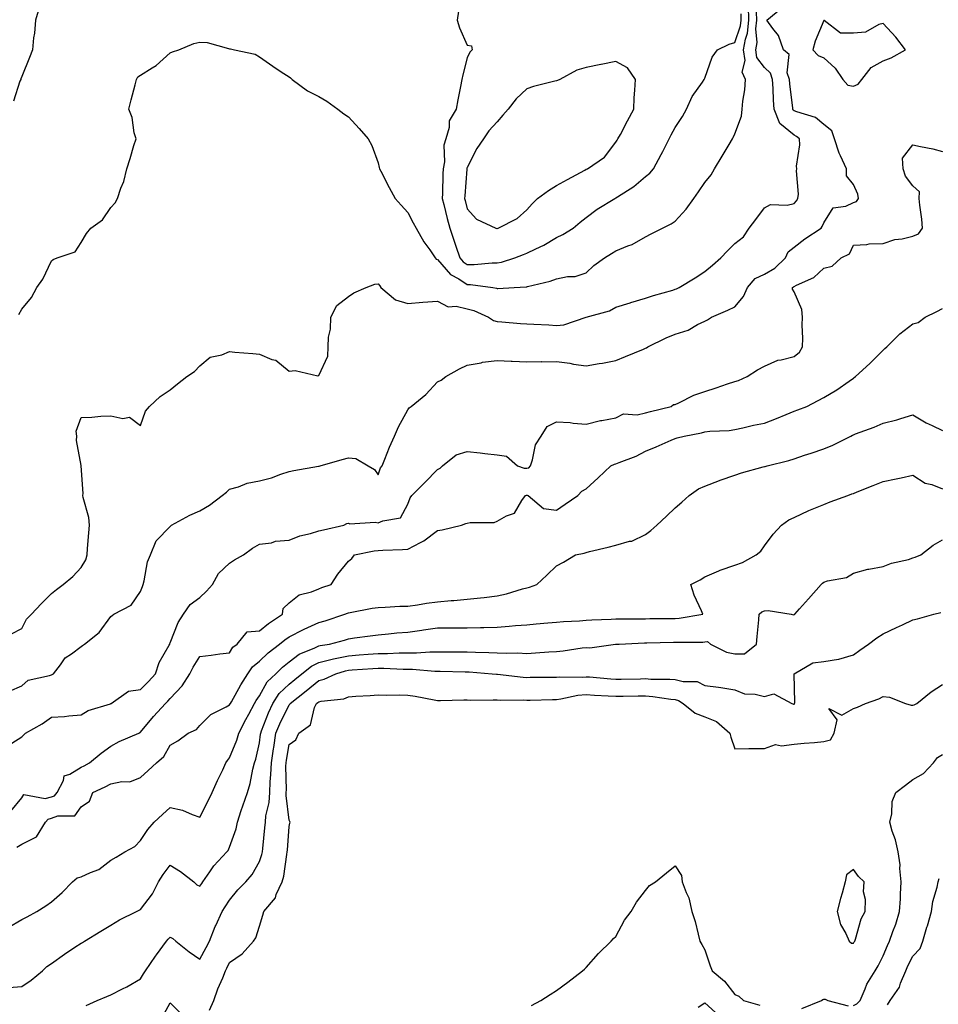
# Model space of a CAD drawing. Units: inches. Extents: x 920963 to 923603, y 7300538 to 7303178.
# Drawn here: x 921317 to 921627, y 7301851 to 7302182 of the extents above; entities that cross this region are included whole.
import ezdxf

# ---------------------------------------------------------------- set-up
doc = ezdxf.new("R2010")
doc.units = ezdxf.units.IN
doc.header["$MEASUREMENT"] = 0
doc.layers.add('Contour_92097300', color=7, linetype='Continuous', true_color=0x41b331)

msp = doc.modelspace()

# ---------------------------------------------------------------- linework, layer by layer
at = {"layer": 'Contour_92097300'}
for points in [[(921313.93, 7301956.04, 3265), (921318.05, 7301957.87, 3265), (921320.21, 7301959.75, 3265), (921327.43, 7301961.3, 3265), (921328.05, 7301961.56, 3265), (921328.32, 7301961.66, 3265), (921328.71, 7301961.92, 3265), (921331.07, 7301964.94, 3265), (921332.72, 7301967.25, 3265), (921334.8, 7301968.67, 3265), (921338.05, 7301971.12, 3265), (921338.5, 7301971.47, 3265), (921339.15, 7301971.92, 3265), (921344.14, 7301975.84, 3265), (921348.05, 7301981.23, 3265), (921348.46, 7301981.52, 3265), (921349.04, 7301981.92, 3265), (921354.92, 7301985.05, 3265), (921358.05, 7301989.65, 3265), (921358.69, 7301991.28, 3265), (921358.93, 7301991.92, 3265), (921359.3, 7301993.17, 3265), (921360.45, 7301999.53, 3265), (921361.46, 7302001.92, 3265), (921363.32, 7302006.65, 3265), (921368.05, 7302011.47, 3265), (921368.27, 7302011.7, 3265), (921368.53, 7302011.92, 3265), (921374.63, 7302015.34, 3265), (921378.05, 7302016.71, 3265), (921381.27, 7302018.7, 3265), (921385.5, 7302021.92, 3265), (921386.94, 7302023.02, 3265), (921388.05, 7302024.08, 3265), (921391, 7302024.88, 3265), (921393.92, 7302026.05, 3265), (921398.05, 7302026.82, 3265), (921402.09, 7302027.89, 3265), (921405.25, 7302029.13, 3265), (921408.05, 7302030.03, 3265), (921409.68, 7302030.3, 3265), (921417.91, 7302031.77, 3265), (921418.05, 7302031.8, 3265), (921418.15, 7302031.82, 3265), (921418.52, 7302031.92, 3265), (921425.94, 7302034.03, 3265), (921428.05, 7302034.63, 3265), (921430.49, 7302034.36, 3265), (921434.64, 7302031.92, 3265), (921436.84, 7302030.71, 3265), (921438.05, 7302028.92, 3265), (921438.8, 7302031.17, 3265), (921439.37, 7302031.92, 3265), (921440.28, 7302034.15, 3265), (921441.83, 7302038.13, 3265), (921443.49, 7302041.92, 3265), (921444.93, 7302045.05, 3265), (921448.05, 7302050.72, 3265), (921448.53, 7302051.44, 3265), (921449.16, 7302051.92, 3265), (921454.09, 7302055.88, 3265), (921458.05, 7302060.15, 3265), (921459.2, 7302060.77, 3265), (921460.77, 7302061.92, 3265), (921465.42, 7302064.55, 3265), (921468.05, 7302065.8, 3265), (921472.73, 7302066.6, 3265), (921473.21, 7302066.76, 3265), (921478.05, 7302067.32, 3265), (921482.86, 7302067.12, 3265), (921483.2, 7302067.08, 3265), (921488.05, 7302066.89, 3265), (921493, 7302066.97, 3265), (921493.08, 7302066.96, 3265), (921498.05, 7302067.01, 3265), (921502.54, 7302066.41, 3265), (921503.81, 7302066.16, 3265), (921508.05, 7302065.53, 3265), (921512.42, 7302066.3, 3265), (921513.54, 7302066.42, 3265), (921518.05, 7302067.33, 3265), (921521.25, 7302068.72, 3265), (921527.35, 7302071.22, 3265), (921528.05, 7302071.51, 3265), (921528.39, 7302071.59, 3265), (921528.84, 7302071.92, 3265), (921534.97, 7302075.01, 3265), (921538.05, 7302076.22, 3265), (921542.4, 7302077.57, 3265), (921545.58, 7302079.45, 3265), (921548.05, 7302080.63, 3265), (921548.92, 7302081.05, 3265), (921550.24, 7302081.92, 3265), (921555.72, 7302084.25, 3265), (921558.05, 7302085.46, 3265), (921561.02, 7302088.95, 3265), (921562.33, 7302091.92, 3265), (921564.98, 7302094.99, 3265), (921568.05, 7302096.38, 3265), (921571.53, 7302098.44, 3265), (921575.17, 7302101.92, 3265), (921576.09, 7302103.88, 3265), (921578.05, 7302105.54, 3265), (921581.71, 7302108.26, 3265), (921587.11, 7302111.92, 3265), (921587.54, 7302112.43, 3265), (921588.05, 7302113.73, 3265), (921591.18, 7302118.79, 3265), (921595.47, 7302119.33, 3265), (921598.05, 7302120.48, 3265), (921599.09, 7302120.88, 3265), (921599.72, 7302121.92, 3265), (921599.45, 7302123.32, 3265), (921598.05, 7302126.55, 3265), (921595.66, 7302129.54, 3265), (921595.65, 7302131.92, 3265), (921593.68, 7302136.29, 3265), (921593.25, 7302137.12, 3265), (921591.59, 7302141.92, 3265), (921590.75, 7302144.62, 3265), (921588.05, 7302146.75, 3265), (921585.24, 7302149.11, 3265), (921578.96, 7302151.01, 3265), (921578.05, 7302151.43, 3265), (921577.78, 7302151.66, 3265), (921577.67, 7302151.92, 3265), (921577.64, 7302152.33, 3265), (921576.56, 7302160.43, 3265), (921576.45, 7302161.92, 3265), (921575.75, 7302164.21, 3265), (921576.43, 7302170.3, 3265), (921574.49, 7302171.92, 3265), (921572.81, 7302176.69, 3265), (921570.9, 7302179.07, 3265), (921568.9, 7302181.92, 3265), (921573.88, 7302186.09, 3265)], [(921323.94, 7302186.02, 3267), (921322.68, 7302181.92, 3267), (921322.39, 7302177.57, 3267), (921322.06, 7302175.92, 3267), (921321.71, 7302171.92, 3267), (921320.66, 7302169.31, 3267), (921318.05, 7302162.93, 3267), (921317.8, 7302162.17, 3267), (921317.71, 7302161.92, 3267), (921317.47, 7302161.34, 3267), (921315.32, 7302154.65, 3267)], [(921317.13, 7302082.84, 3267), (921318.05, 7302084.66, 3267), (921321.37, 7302088.6, 3267), (921323.12, 7302091.92, 3267), (921325.19, 7302094.78, 3267), (921328.05, 7302100.91, 3267), (921328.62, 7302101.35, 3267), (921329.94, 7302101.92, 3267), (921336.08, 7302103.89, 3267), (921338.05, 7302107.12, 3267), (921339.92, 7302110.05, 3267), (921341.33, 7302111.92, 3267), (921345.22, 7302114.75, 3267), (921348.05, 7302118.81, 3267), (921349.55, 7302120.42, 3267), (921350.34, 7302121.92, 3267), (921351.44, 7302125.31, 3267), (921352.42, 7302127.55, 3267), (921353.44, 7302131.92, 3267), (921354.58, 7302135.4, 3267), (921355.84, 7302139.71, 3267), (921356.53, 7302141.92, 3267), (921355.96, 7302144.01, 3267), (921355.23, 7302149.1, 3267), (921354.14, 7302151.92, 3267), (921354.93, 7302155.04, 3267), (921356.28, 7302160.15, 3267), (921356.74, 7302161.92, 3267), (921357.09, 7302162.88, 3267), (921358.05, 7302163.4, 3267), (921362.01, 7302165.88, 3267), (921363.35, 7302166.62, 3267), (921368.05, 7302170.94, 3267), (921368.78, 7302171.2, 3267), (921370.92, 7302171.92, 3267), (921375.94, 7302174.04, 3267), (921378.05, 7302174.46, 3267), (921380.47, 7302174.34, 3267), (921387.64, 7302172.33, 3267), (921388.05, 7302172.29, 3267), (921388.39, 7302172.26, 3267), (921389.67, 7302171.92, 3267), (921396.65, 7302170.51, 3267), (921398.05, 7302169.52, 3267), (921402.57, 7302166.43, 3267), (921405.41, 7302164.56, 3267), (921408.05, 7302162.81, 3267), (921408.58, 7302162.45, 3267), (921409.04, 7302161.92, 3267), (921414.2, 7302158.07, 3267), (921418.05, 7302156.21, 3267), (921420.72, 7302154.59, 3267), (921424.47, 7302151.92, 3267), (921426.53, 7302150.4, 3267), (921428.05, 7302149.37, 3267), (921431.59, 7302145.46, 3267), (921434.62, 7302141.92, 3267), (921435.9, 7302139.77, 3267), (921438.05, 7302133.85, 3267), (921438.41, 7302132.28, 3267), (921438.45, 7302131.92, 3267), (921438.9, 7302131.06, 3267), (921441.71, 7302125.58, 3267), (921443.8, 7302121.92, 3267), (921445.8, 7302119.67, 3267), (921448.05, 7302117.17, 3267), (921449.85, 7302113.72, 3267), (921450.78, 7302111.92, 3267), (921453.46, 7302107.33, 3267), (921455.38, 7302104.59, 3267), (921457.19, 7302101.92, 3267), (921457.6, 7302101.47, 3267), (921458.05, 7302101.33, 3267), (921462.4, 7302096.28, 3267), (921465.16, 7302094.81, 3267), (921468.05, 7302092.97, 3267), (921469.08, 7302092.96, 3267), (921476.67, 7302091.92, 3267), (921477.84, 7302091.71, 3267), (921478.05, 7302091.64, 3267), (921478.33, 7302091.64, 3267), (921483.78, 7302091.92, 3267), (921487.88, 7302092.1, 3267), (921488.05, 7302092.13, 3267), (921488.35, 7302092.22, 3267), (921495.92, 7302094.06, 3267), (921498.05, 7302094.88, 3267), (921501.75, 7302095.62, 3267), (921504.37, 7302095.6, 3267), (921508.05, 7302096.87, 3267), (921510.65, 7302099.32, 3267), (921514.23, 7302101.92, 3267), (921516.63, 7302103.34, 3267), (921518.05, 7302104.32, 3267), (921522.11, 7302105.97, 3267), (921523.54, 7302106.43, 3267), (921528.05, 7302108.93, 3267), (921529.98, 7302110, 3267), (921533.72, 7302111.92, 3267), (921536.65, 7302113.32, 3267), (921538.05, 7302114.3, 3267), (921541.7, 7302118.27, 3267), (921544.29, 7302121.92, 3267), (921545.83, 7302124.14, 3267), (921548.05, 7302127.29, 3267), (921550.16, 7302129.8, 3267), (921551.3, 7302131.92, 3267), (921553.81, 7302136.16, 3267), (921556.17, 7302140.04, 3267), (921557.31, 7302141.92, 3267), (921557.55, 7302142.42, 3267), (921558.05, 7302143.67, 3267), (921560.37, 7302149.61, 3267), (921560.57, 7302151.92, 3267), (921560.77, 7302154.63, 3267), (921561.47, 7302158.5, 3267), (921561.66, 7302161.92, 3267), (921560.51, 7302164.38, 3267), (921561.59, 7302168.38, 3267), (921561.04, 7302171.92, 3267), (921561.66, 7302175.53, 3267), (921562.39, 7302177.58, 3267), (921562.86, 7302181.92, 3267), (921562.74, 7302186.61, 3267)], [(921314.59, 7301975.38, 3266), (921318.05, 7301977.14, 3266), (921319.65, 7301980.32, 3266), (921321.39, 7301981.92, 3266), (921324.55, 7301985.42, 3266), (921328.05, 7301988.92, 3266), (921329.74, 7301990.23, 3266), (921331.98, 7301991.92, 3266), (921335.3, 7301994.67, 3266), (921338.05, 7301997.65, 3266), (921339.66, 7302000.31, 3266), (921340.05, 7302001.92, 3266), (921340.23, 7302004.1, 3266), (921340.66, 7302009.3, 3266), (921340.88, 7302011.92, 3266), (921340.65, 7302014.52, 3266), (921338.73, 7302021.24, 3266), (921338.65, 7302021.92, 3266), (921338.74, 7302022.6, 3266), (921338.08, 7302031.89, 3266), (921338.1, 7302031.97, 3266), (921338.05, 7302032.06, 3266), (921336.54, 7302040.41, 3266), (921336.56, 7302041.92, 3266), (921336.4, 7302043.56, 3266), (921338.05, 7302048.19, 3266), (921341.64, 7302048.33, 3266), (921344.73, 7302048.6, 3266), (921348.05, 7302048.77, 3266), (921352.14, 7302047.83, 3266), (921354.38, 7302048.25, 3266), (921358.05, 7302045.52, 3266), (921359.71, 7302050.25, 3266), (921361.06, 7302051.92, 3266), (921364.68, 7302055.29, 3266), (921368.05, 7302057.46, 3266), (921370.53, 7302059.45, 3266), (921373.61, 7302061.92, 3266), (921376.27, 7302063.7, 3266), (921378.05, 7302065.58, 3266), (921381.54, 7302068.43, 3266), (921385.44, 7302069.31, 3266), (921388.05, 7302070.4, 3266), (921389.79, 7302070.18, 3266), (921395.89, 7302069.76, 3266), (921398.05, 7302069.45, 3266), (921402.27, 7302067.7, 3266), (921403.54, 7302067.41, 3266), (921408.05, 7302063.79, 3266), (921410.1, 7302063.97, 3266), (921417.75, 7302062.21, 3266), (921418.05, 7302062.27, 3266), (921421.11, 7302068.85, 3266), (921421.23, 7302071.92, 3266), (921421.35, 7302075.22, 3266), (921422.04, 7302077.94, 3266), (921422.13, 7302081.92, 3266), (921424.11, 7302085.86, 3266), (921428.05, 7302088.86, 3266), (921429.81, 7302090.16, 3266), (921434, 7302091.92, 3266), (921436.9, 7302093.07, 3266), (921438.05, 7302093.17, 3266), (921438.59, 7302092.46, 3266), (921438.96, 7302091.92, 3266), (921443.85, 7302087.72, 3266), (921448.05, 7302086.55, 3266), (921453.02, 7302086.95, 3266), (921453.08, 7302086.96, 3266), (921458.05, 7302087.38, 3266), (921461.59, 7302085.46, 3266), (921464.34, 7302085.63, 3266), (921468.05, 7302084.75, 3266), (921470.27, 7302084.14, 3266), (921475.22, 7302081.92, 3266), (921476.9, 7302080.78, 3266), (921478.05, 7302080.46, 3266), (921479.63, 7302080.35, 3266), (921485.99, 7302079.86, 3266), (921488.05, 7302079.7, 3266), (921490.45, 7302079.53, 3266), (921495.52, 7302079.38, 3266), (921498.05, 7302079.17, 3266), (921500.56, 7302079.41, 3266), (921508.05, 7302081.91, 3266), (921508.08, 7302081.92, 3266), (921515.91, 7302084.06, 3266), (921518.05, 7302085.34, 3266), (921522.89, 7302086.76, 3266), (921523.14, 7302086.83, 3266), (921528.05, 7302088.29, 3266), (921530.69, 7302089.28, 3266), (921537.18, 7302091.05, 3266), (921538.05, 7302091.33, 3266), (921538.44, 7302091.53, 3266), (921539.38, 7302091.92, 3266), (921544.75, 7302095.22, 3266), (921548.05, 7302097.36, 3266), (921550.53, 7302099.45, 3266), (921553.42, 7302101.92, 3266), (921555.68, 7302104.29, 3266), (921558.05, 7302106.71, 3266), (921561.01, 7302108.96, 3266), (921562.91, 7302111.92, 3266), (921565.19, 7302114.77, 3266), (921568.05, 7302118.76, 3266), (921570.11, 7302119.86, 3266), (921575.73, 7302119.6, 3266), (921578.05, 7302120.15, 3266), (921578.88, 7302121.08, 3266), (921579.31, 7302121.92, 3266), (921579.51, 7302123.38, 3266), (921578.81, 7302131.16, 3266), (921578.99, 7302131.92, 3266), (921578.9, 7302132.78, 3266), (921580, 7302139.98, 3266), (921579.88, 7302141.92, 3266), (921578.91, 7302142.78, 3266), (921578.05, 7302143.17, 3266), (921573.29, 7302147.16, 3266), (921571.35, 7302151.92, 3266), (921571.1, 7302154.97, 3266), (921571, 7302158.96, 3266), (921570.79, 7302161.92, 3266), (921570.15, 7302164.02, 3266), (921568.05, 7302165.96, 3266), (921565.53, 7302169.39, 3266), (921565.13, 7302171.92, 3266), (921565.56, 7302174.41, 3266), (921565.16, 7302179.04, 3266), (921565.48, 7302181.92, 3266), (921565.41, 7302184.56, 3266)], [(921465.05, 7302184.92, 3268), (921464.65, 7302181.92, 3268), (921465.45, 7302179.32, 3268), (921468.05, 7302173.44, 3268), (921469.44, 7302173.32, 3268), (921469.64, 7302171.92, 3268), (921468.88, 7302171.09, 3268), (921468.05, 7302169.26, 3268), (921466.49, 7302163.48, 3268), (921466.15, 7302161.92, 3268), (921465.73, 7302159.61, 3268), (921464.86, 7302155.11, 3268), (921464.32, 7302151.92, 3268), (921461.93, 7302148.03, 3268), (921461.91, 7302145.78, 3268), (921460.83, 7302141.92, 3268), (921460.18, 7302139.79, 3268), (921460.32, 7302134.19, 3268), (921459.91, 7302131.92, 3268), (921459.81, 7302130.16, 3268), (921459.68, 7302123.55, 3268), (921459.6, 7302121.92, 3268), (921460.13, 7302119.83, 3268), (921461.31, 7302115.17, 3268), (921462.15, 7302111.92, 3268), (921463.61, 7302107.48, 3268), (921464.19, 7302105.79, 3268), (921465.48, 7302101.92, 3268), (921466.7, 7302100.56, 3268), (921468.05, 7302099.7, 3268), (921470.31, 7302099.66, 3268), (921476.38, 7302100.25, 3268), (921478.05, 7302100.21, 3268)], [(921478.05, 7302100.21, 3268), (921479.52, 7302100.45, 3268), (921484.09, 7302101.92, 3268), (921486.92, 7302103.04, 3268), (921488.05, 7302103.44, 3268), (921491.12, 7302104.99, 3268), (921493.77, 7302106.2, 3268), (921498.05, 7302108.79, 3268), (921500.16, 7302109.8, 3268), (921503.71, 7302111.92, 3268), (921506.08, 7302113.89, 3268), (921508.05, 7302115.47, 3268), (921511.72, 7302118.26, 3268), (921517.68, 7302121.92, 3268), (921517.93, 7302122.04, 3268), (921518.05, 7302122.1, 3268), (921518.58, 7302122.46, 3268), (921524.09, 7302125.88, 3268), (921528.05, 7302129.25, 3268), (921529.51, 7302130.46, 3268), (921530.69, 7302131.92, 3268), (921533.32, 7302136.66, 3268), (921533.81, 7302137.68, 3268), (921535.95, 7302141.92, 3268), (921536.69, 7302143.28, 3268), (921538.05, 7302145.79, 3268), (921540.47, 7302149.5, 3268), (921541.85, 7302151.92, 3268), (921543.75, 7302156.22, 3268), (921547.2, 7302161.07, 3268), (921547.75, 7302161.92, 3268), (921547.84, 7302162.13, 3268), (921548.05, 7302162.44, 3268), (921550.5, 7302169.47, 3268), (921552.22, 7302171.92, 3268), (921556.14, 7302173.83, 3268), (921558.05, 7302174.34, 3268), (921560.02, 7302179.95, 3268), (921560.24, 7302181.92, 3268), (921560.19, 7302184.06, 3268)], [(921314.7, 7301938.56, 3264), (921318.05, 7301940.72, 3264), (921318.68, 7301941.29, 3264), (921319.33, 7301941.92, 3264), (921324.92, 7301945.05, 3264), (921328.05, 7301947.25, 3264), (921332.44, 7301947.53, 3264), (921333.92, 7301947.8, 3264), (921338.05, 7301948.11, 3264), (921340.43, 7301949.55, 3264), (921347.93, 7301951.8, 3264), (921348.05, 7301951.85, 3264), (921348.1, 7301951.87, 3264), (921348.19, 7301951.92, 3264), (921353.96, 7301956.01, 3264), (921358.05, 7301956.66, 3264), (921360.7, 7301959.27, 3264), (921363.08, 7301961.92, 3264), (921364.28, 7301965.7, 3264), (921367.69, 7301971.56, 3264), (921367.86, 7301971.92, 3264), (921367.92, 7301972.05, 3264), (921368.05, 7301972.32, 3264), (921370.75, 7301979.21, 3264), (921372.52, 7301981.92, 3264), (921374.76, 7301985.21, 3264), (921378.05, 7301987.53, 3264), (921380.21, 7301989.76, 3264), (921382.26, 7301991.92, 3264), (921384.34, 7301995.63, 3264), (921388.05, 7301999.19, 3264), (921389.69, 7302000.28, 3264), (921392.67, 7302001.92, 3264), (921395.76, 7302004.21, 3264), (921398.05, 7302005.48, 3264), (921402.16, 7302006.03, 3264), (921403.46, 7302006.51, 3264), (921408.05, 7302006.86, 3264), (921411.64, 7302008.34, 3264), (921415.27, 7302009.14, 3264), (921418.05, 7302010.02, 3264), (921419.61, 7302010.36, 3264), (921426.52, 7302011.92, 3264), (921427.5, 7302012.47, 3264), (921428.05, 7302012.65, 3264), (921428.55, 7302012.43, 3264), (921437.02, 7302012.95, 3264), (921438.05, 7302012.72, 3264), (921439.58, 7302013.44, 3264), (921445.55, 7302014.41, 3264), (921448.05, 7302019.05, 3264), (921448.86, 7302021.11, 3264), (921449.39, 7302021.92, 3264), (921453.72, 7302026.25, 3264), (921458.05, 7302030.69, 3264), (921458.86, 7302031.12, 3264), (921459.71, 7302031.92, 3264), (921464.34, 7302035.63, 3264), (921468.05, 7302036.72, 3264), (921472.43, 7302036.3, 3264), (921473.93, 7302036.04, 3264), (921478.05, 7302035.58, 3264), (921481.29, 7302035.16, 3264), (921484.92, 7302031.92, 3264), (921487.24, 7302031.11, 3264), (921488.05, 7302031.08, 3264), (921488.72, 7302031.25, 3264), (921489.3, 7302031.92, 3264), (921490.04, 7302033.91, 3264), (921490.98, 7302038.98, 3264), (921492.96, 7302041.92, 3264), (921494.88, 7302045.09, 3264), (921498.05, 7302046.74, 3264), (921502.63, 7302046.5, 3264), (921503.7, 7302046.28, 3264), (921508.05, 7302045.96, 3264), (921512.87, 7302047.11, 3264), (921513.28, 7302047.15, 3264), (921518.05, 7302048.08, 3264), (921520.59, 7302049.38, 3264), (921525.22, 7302049.09, 3264), (921528.05, 7302049.74, 3264), (921529.74, 7302050.23, 3264), (921536.68, 7302051.92, 3264), (921537.48, 7302052.49, 3264), (921538.05, 7302052.59, 3264), (921539.25, 7302053.11, 3264), (921544.25, 7302055.73, 3264), (921548.05, 7302056.96, 3264), (921551.78, 7302058.19, 3264), (921555.62, 7302059.49, 3264), (921558.05, 7302060.3, 3264), (921559.3, 7302060.66, 3264), (921562.26, 7302061.92, 3264), (921565.73, 7302064.24, 3264), (921568.05, 7302065.46, 3264), (921572.56, 7302067.41, 3264), (921573.66, 7302067.53, 3264), (921578.05, 7302068.73, 3264), (921579.85, 7302070.12, 3264), (921580.9, 7302071.92, 3264), (921580.95, 7302074.82, 3264), (921580.76, 7302079.21, 3264), (921580.82, 7302081.92, 3264), (921580.7, 7302084.57, 3264), (921578.05, 7302090.49, 3264), (921577.49, 7302091.36, 3264), (921577.5, 7302091.92, 3264), (921577.87, 7302092.11, 3264), (921578.05, 7302092.27, 3264), (921578.84, 7302092.71, 3264), (921584.72, 7302095.24, 3264), (921588.05, 7302098.47, 3264), (921590.88, 7302099.1, 3264), (921593.84, 7302101.92, 3264), (921596.67, 7302103.3, 3264), (921598.05, 7302106.15, 3264), (921602.52, 7302106.39, 3264), (921603.33, 7302106.64, 3264), (921608.05, 7302106.78, 3264), (921611.9, 7302108.07, 3264), (921614.46, 7302108.33, 3264), (921618.05, 7302109.18, 3264), (921619.96, 7302110.01, 3264), (921621.27, 7302111.92, 3264), (921621.06, 7302114.93, 3264), (921620.33, 7302119.64, 3264), (921620.14, 7302121.92, 3264), (921620.28, 7302124.16, 3264), (921618.05, 7302126.12, 3264), (921615.55, 7302129.42, 3264), (921614.76, 7302131.92, 3264), (921614.53, 7302135.45, 3264), (921618.05, 7302139.99, 3264), (921620.62, 7302139.35, 3264), (921624.78, 7302138.65, 3264), (921628.05, 7302137.65, 3264)], [(921314.35, 7301915.62, 3263), (921318.05, 7301920.13, 3263), (921318.76, 7301921.22, 3263), (921326, 7301919.88, 3263), (921328.05, 7301920.47, 3263), (921329.1, 7301920.87, 3263), (921330.01, 7301921.92, 3263), (921332.12, 7301925.98, 3263), (921332.38, 7301927.59, 3263), (921334.29, 7301928.15, 3263), (921338.05, 7301930.46, 3263), (921339.03, 7301930.94, 3263), (921340.86, 7301931.92, 3263), (921344.77, 7301935.19, 3263), (921348.05, 7301937.53, 3263), (921350.9, 7301939.07, 3263), (921357.44, 7301941.92, 3263), (921357.86, 7301942.11, 3263), (921358.05, 7301942.2, 3263), (921362.42, 7301947.55, 3263), (921366.46, 7301951.92, 3263), (921367.26, 7301952.71, 3263), (921368.05, 7301953.59, 3263), (921372.09, 7301957.88, 3263), (921374.67, 7301961.92, 3263), (921375.82, 7301964.15, 3263), (921378.05, 7301967.72, 3263), (921381.83, 7301968.14, 3263), (921384.7, 7301968.57, 3263), (921388.05, 7301968.96, 3263), (921389.14, 7301970.83, 3263), (921390.55, 7301971.92, 3263), (921393.96, 7301976, 3263), (921398.05, 7301976.32, 3263), (921401.17, 7301978.8, 3263), (921405.82, 7301981.92, 3263), (921406.08, 7301983.89, 3263), (921408.05, 7301985.78, 3263), (921411.46, 7301988.51, 3263), (921415.65, 7301989.52, 3263), (921418.05, 7301990.52, 3263), (921419.04, 7301990.93, 3263), (921422.26, 7301991.92, 3263), (921424.51, 7301995.46, 3263), (921428.05, 7301999.79, 3263), (921429.23, 7302000.75, 3263), (921430.02, 7302001.92, 3263), (921436.7, 7302003.27, 3263), (921438.05, 7302003.42, 3263), (921439.65, 7302003.52, 3263), (921446.2, 7302003.78, 3263), (921448.05, 7302003.89, 3263), (921452.25, 7302006.12, 3263), (921453.36, 7302006.62, 3263), (921458.05, 7302010.15, 3263), (921459.63, 7302010.34, 3263), (921466.12, 7302011.92, 3263), (921467.53, 7302012.44, 3263), (921468.05, 7302012.62, 3263), (921468.98, 7302012.85, 3263), (921477.1, 7302012.87, 3263), (921478.05, 7302013.33, 3263), (921481.24, 7302015.11, 3263), (921483.95, 7302016.02, 3263), (921486.37, 7302020.24, 3263), (921487.6, 7302021.92, 3263), (921487.96, 7302022.01, 3263), (921488.05, 7302022, 3263), (921488.16, 7302022.03, 3263), (921488.52, 7302021.92, 3263), (921493.64, 7302017.51, 3263), (921498.05, 7302017.01, 3263), (921500.97, 7302018.99, 3263), (921505.25, 7302021.92, 3263), (921506.63, 7302023.34, 3263), (921508.05, 7302024.11, 3263), (921512.11, 7302027.86, 3263), (921516.36, 7302031.92, 3263), (921517.55, 7302032.43, 3263), (921518.05, 7302032.55, 3263), (921519.15, 7302033.02, 3263), (921524.86, 7302035.11, 3263), (921528.05, 7302036.81, 3263), (921531.65, 7302038.33, 3263), (921536.65, 7302040.51, 3263), (921538.05, 7302041.12, 3263), (921538.71, 7302041.27, 3263), (921541.06, 7302041.92, 3263), (921546.91, 7302043.05, 3263), (921548.05, 7302043.37, 3263), (921549.71, 7302043.58, 3263), (921556.18, 7302043.79, 3263), (921558.05, 7302044.1, 3263), (921560.81, 7302044.68, 3263), (921564.4, 7302045.56, 3263), (921568.05, 7302046.29, 3263), (921572.12, 7302047.85, 3263), (921575.34, 7302049.21, 3263), (921578.05, 7302050.31, 3263), (921579.25, 7302050.72, 3263), (921582.28, 7302051.92, 3263), (921586.1, 7302053.86, 3263), (921588.05, 7302054.86, 3263), (921592.44, 7302057.53, 3263), (921596.58, 7302060.45, 3263), (921598.05, 7302061.46, 3263), (921598.32, 7302061.65, 3263), (921598.67, 7302061.92, 3263), (921603.59, 7302066.38, 3263), (921608.05, 7302070.81, 3263), (921608.63, 7302071.34, 3263), (921609.25, 7302071.92, 3263), (921613.66, 7302076.3, 3263), (921618.05, 7302079.72, 3263), (921619.78, 7302080.19, 3263), (921622.14, 7302081.92, 3263), (921626.1, 7302083.87, 3263), (921628.05, 7302084.81, 3263)], [(921316.43, 7301903.54, 3262), (921318.05, 7301904.53, 3262), (921323, 7301906.97, 3262), (921326.08, 7301911.92, 3262), (921326.99, 7301912.98, 3262), (921328.05, 7301913.3, 3262), (921330.23, 7301914.1, 3262), (921335.89, 7301914.09, 3262), (921338.05, 7301917.12, 3262), (921340.93, 7301919.04, 3262), (921342.03, 7301921.92, 3262), (921346.12, 7301923.84, 3262), (921348.05, 7301924.85, 3262), (921351.75, 7301925.62, 3262), (921354.41, 7301925.56, 3262), (921358.05, 7301926.94, 3262), (921360.62, 7301929.35, 3262), (921363.38, 7301931.92, 3262), (921365.9, 7301934.07, 3262), (921368.05, 7301937.87, 3262), (921370.61, 7301939.36, 3262), (921374.13, 7301941.92, 3262), (921376.84, 7301943.13, 3262), (921378.05, 7301944.53, 3262), (921381.73, 7301948.24, 3262), (921386.86, 7301950.74, 3262), (921388.05, 7301951.43, 3262), (921388.21, 7301951.76, 3262), (921388.3, 7301951.92, 3262), (921388.64, 7301952.51, 3262), (921391.76, 7301958.21, 3262), (921394.21, 7301961.92, 3262), (921395.77, 7301964.21, 3262), (921398.05, 7301966.11, 3262), (921401, 7301968.97, 3262), (921404.83, 7301971.92, 3262), (921406.61, 7301973.36, 3262), (921408.05, 7301974.35, 3262), (921412.94, 7301976.81, 3262), (921413.08, 7301976.88, 3262), (921418.05, 7301979.17, 3262), (921420.19, 7301979.78, 3262), (921426.83, 7301981.92, 3262), (921427.67, 7301982.3, 3262), (921428.05, 7301982.44, 3262), (921428.67, 7301982.54, 3262), (921436.02, 7301983.94, 3262), (921438.05, 7301984.23, 3262), (921440.41, 7301984.28, 3262), (921445.33, 7301984.64, 3262), (921448.05, 7301984.68, 3262), (921451.26, 7301985.13, 3262), (921454.3, 7301985.67, 3262), (921458.05, 7301986.14, 3262), (921462.65, 7301986.53, 3262), (921463.46, 7301986.52, 3262), (921468.05, 7301986.98, 3262), (921472.54, 7301987.43, 3262), (921473.75, 7301987.61, 3262), (921478.05, 7301988.09, 3262), (921481.21, 7301988.77, 3262), (921486.59, 7301990.46, 3262), (921488.05, 7301990.83, 3262), (921488.95, 7301991.02, 3262), (921491.43, 7301991.92, 3262), (921494.82, 7301995.14, 3262), (921498.05, 7301998.25, 3262), (921500.45, 7301999.52, 3262), (921504.49, 7302001.92, 3262), (921507.42, 7302002.55, 3262), (921508.05, 7302002.76, 3262), (921509.17, 7302003.04, 3262), (921515.49, 7302004.49, 3262), (921518.05, 7302005.18, 3262), (921522.63, 7302006.5, 3262), (921523.39, 7302006.58, 3262), (921528.05, 7302008.84, 3262), (921529.86, 7302010.11, 3262), (921531.87, 7302011.92, 3262), (921535.05, 7302014.92, 3262), (921538.05, 7302017.71, 3262), (921540.26, 7302019.7, 3262), (921542.75, 7302021.92, 3262), (921545.86, 7302024.11, 3262), (921548.05, 7302025, 3262), (921552.97, 7302027, 3262), (921553.21, 7302027.08, 3262), (921558.05, 7302028.81, 3262), (921560.39, 7302029.59, 3262), (921567.67, 7302031.54, 3262), (921568.05, 7302031.66, 3262), (921568.26, 7302031.71, 3262), (921569.03, 7302031.92, 3262), (921576.3, 7302033.67, 3262), (921578.05, 7302034.27, 3262), (921581.58, 7302035.45, 3262), (921583.81, 7302036.17, 3262), (921588.05, 7302037.61, 3262), (921591.07, 7302038.9, 3262), (921597.09, 7302041.92, 3262), (921597.76, 7302042.21, 3262), (921598.05, 7302042.34, 3262), (921598.75, 7302042.62, 3262), (921605.04, 7302044.93, 3262), (921608.05, 7302046.27, 3262), (921612.64, 7302047.33, 3262), (921613.96, 7302047.83, 3262), (921618.05, 7302049.03, 3262), (921622.51, 7302046.37, 3262), (921624.47, 7302045.5, 3262), (921628.05, 7302043.74, 3262)], [(921313.52, 7301876.45, 3261), (921318.05, 7301879.2, 3261), (921319.92, 7301880.05, 3261), (921323.12, 7301881.92, 3261), (921326.19, 7301883.78, 3261), (921328.05, 7301885.14, 3261), (921331.66, 7301888.32, 3261), (921335.18, 7301891.92, 3261), (921336.75, 7301893.22, 3261), (921338.05, 7301893.57, 3261), (921341.18, 7301895.05, 3261), (921343.97, 7301896, 3261), (921348.05, 7301899.21, 3261), (921349.83, 7301900.13, 3261), (921352.73, 7301901.92, 3261), (921356.16, 7301903.81, 3261), (921358.05, 7301905.78, 3261), (921360.53, 7301909.44, 3261), (921362.65, 7301911.92, 3261), (921365.4, 7301914.58, 3261), (921368.05, 7301916.92, 3261), (921372.18, 7301916.05, 3261), (921375.46, 7301914.51, 3261), (921378.05, 7301913.67, 3261), (921380.86, 7301919.11, 3261), (921382.14, 7301921.92, 3261), (921383.95, 7301926.02, 3261), (921385.7, 7301929.57, 3261), (921386.81, 7301931.92, 3261), (921387.27, 7301932.7, 3261), (921388.05, 7301933.66, 3261), (921390.42, 7301939.55, 3261), (921391.1, 7301941.92, 3261), (921393.45, 7301946.52, 3261), (921394.47, 7301948.34, 3261), (921396.42, 7301951.92, 3261), (921397.01, 7301952.96, 3261), (921398.05, 7301954.46, 3261), (921400.73, 7301959.24, 3261), (921403.56, 7301961.92, 3261), (921405.83, 7301964.14, 3261), (921408.05, 7301965.88, 3261), (921411.5, 7301968.47, 3261), (921416.74, 7301970.61, 3261), (921418.05, 7301971.28, 3261), (921418.57, 7301971.4, 3261), (921421.69, 7301971.92, 3261), (921426.7, 7301973.27, 3261), (921428.05, 7301973.68, 3261), (921430.1, 7301973.97, 3261), (921435.31, 7301974.65, 3261), (921438.05, 7301975.05, 3261), (921441.49, 7301975.36, 3261), (921444.32, 7301975.65, 3261), (921448.05, 7301975.96, 3261), (921452.73, 7301976.61, 3261), (921453.31, 7301976.67, 3261), (921458.05, 7301977.36, 3261), (921462.61, 7301977.36, 3261), (921463.48, 7301977.35, 3261), (921468.05, 7301977.35, 3261), (921472.53, 7301977.45, 3261), (921473.63, 7301977.5, 3261), (921478.05, 7301977.6, 3261), (921482.1, 7301977.88, 3261), (921484.27, 7301978.13, 3261), (921488.05, 7301978.41, 3261), (921491.24, 7301978.73, 3261), (921495.17, 7301979.04, 3261), (921498.05, 7301979.32, 3261), (921500.42, 7301979.55, 3261), (921505.84, 7301979.7, 3261), (921508.05, 7301979.9, 3261), (921509.94, 7301980.03, 3261), (921516.43, 7301980.3, 3261), (921518.05, 7301980.41, 3261), (921519.53, 7301980.44, 3261), (921526.54, 7301980.41, 3261), (921528.05, 7301980.44, 3261), (921529.51, 7301980.46, 3261), (921536.65, 7301980.51, 3261), (921538.05, 7301980.54, 3261), (921539.33, 7301980.64, 3261), (921547.31, 7301981.92, 3261), (921546.83, 7301983.14, 3261), (921544.46, 7301988.33, 3261), (921543.27, 7301991.92, 3261), (921546.38, 7301993.58, 3261), (921548.05, 7301994.59, 3261), (921552.67, 7301996.55, 3261), (921553.18, 7301996.78, 3261), (921558.05, 7301998.51, 3261), (921560.63, 7301999.34, 3261), (921565.26, 7302001.92, 3261), (921566.8, 7302003.17, 3261), (921568.05, 7302004.96, 3261), (921571.04, 7302008.93, 3261), (921573.81, 7302011.92, 3261), (921576.29, 7302013.69, 3261), (921578.05, 7302014.56, 3261), (921583.02, 7302016.89, 3261), (921583.06, 7302016.91, 3261), (921588.05, 7302018.86, 3261), (921590.21, 7302019.76, 3261), (921596.09, 7302021.92, 3261), (921597.53, 7302022.44, 3261), (921598.05, 7302022.64, 3261), (921599.26, 7302023.13, 3261), (921604.71, 7302025.26, 3261), (921608.05, 7302026.65, 3261), (921612.43, 7302027.55, 3261), (921614.03, 7302027.9, 3261), (921618.05, 7302028.75, 3261), (921622.19, 7302026.06, 3261), (921624.37, 7302025.6, 3261), (921628.05, 7302024.21, 3261)], [(921313.69, 7301856.28, 3260), (921318.05, 7301856.67, 3260), (921321.19, 7301858.78, 3260), (921325.05, 7301861.92, 3260), (921326.55, 7301863.42, 3260), (921328.05, 7301864.44, 3260), (921332.49, 7301867.49, 3260), (921335.99, 7301869.86, 3260), (921338.05, 7301871.26, 3260), (921338.48, 7301871.48, 3260), (921339.21, 7301871.92, 3260), (921344.67, 7301875.3, 3260), (921348.05, 7301877.34, 3260), (921350.94, 7301879.03, 3260), (921356.75, 7301881.92, 3260), (921357.62, 7301882.35, 3260), (921358.05, 7301882.55, 3260), (921362.1, 7301887.88, 3260), (921364.07, 7301891.92, 3260), (921365.65, 7301894.32, 3260), (921368.05, 7301897.5, 3260), (921371.49, 7301895.36, 3260), (921376.03, 7301891.92, 3260), (921377.03, 7301890.9, 3260), (921378.05, 7301890.37, 3260), (921378.63, 7301891.34, 3260), (921379.02, 7301891.92, 3260), (921381.34, 7301895.2, 3260), (921382.7, 7301897.27, 3260), (921387.13, 7301901.92, 3260), (921387.51, 7301902.46, 3260), (921388.05, 7301903.49, 3260), (921390.21, 7301909.76, 3260), (921390.68, 7301911.92, 3260), (921391.98, 7301915.86, 3260), (921392.48, 7301917.49, 3260), (921394.06, 7301921.92, 3260), (921394.95, 7301925.02, 3260), (921395.9, 7301929.76, 3260), (921396.44, 7301931.92, 3260), (921396.85, 7301933.12, 3260), (921398.05, 7301938.61, 3260), (921398.44, 7301941.53, 3260), (921398.49, 7301941.92, 3260), (921398.81, 7301942.68, 3260), (921401.17, 7301948.8, 3260), (921402.61, 7301951.92, 3260), (921404.74, 7301955.23, 3260), (921408.05, 7301958.38, 3260), (921410.02, 7301959.95, 3260), (921412.4, 7301961.92, 3260), (921415.55, 7301964.43, 3260), (921418.05, 7301965.69, 3260), (921423.05, 7301966.92, 3260), (921428.05, 7301968, 3260), (921431.69, 7301968.28, 3260), (921434.62, 7301968.49, 3260), (921438.05, 7301968.75, 3260), (921441.21, 7301968.76, 3260), (921445.13, 7301969, 3260), (921448.05, 7301969, 3260), (921450.99, 7301968.98, 3260), (921455.42, 7301969.29, 3260), (921458.05, 7301969.26, 3260), (921460.73, 7301969.24, 3260), (921465.4, 7301969.26, 3260), (921468.05, 7301969.24, 3260), (921470.84, 7301969.13, 3260), (921475.24, 7301969.12, 3260), (921478.05, 7301968.99, 3260), (921481.11, 7301968.85, 3260), (921485.05, 7301968.92, 3260), (921488.05, 7301968.78, 3260), (921491.05, 7301968.91, 3260), (921495.45, 7301969.32, 3260), (921498.05, 7301969.46, 3260), (921500.36, 7301969.61, 3260), (921506.74, 7301970.61, 3260), (921508.05, 7301970.72, 3260), (921509.28, 7301970.69, 3260), (921517.97, 7301971.84, 3260), (921518.05, 7301971.84, 3260), (921518.12, 7301971.84, 3260), (921519.12, 7301971.92, 3260), (921527.69, 7301972.28, 3260), (921528.05, 7301972.28, 3260), (921528.42, 7301972.29, 3260), (921537.44, 7301972.53, 3260), (921538.05, 7301972.54, 3260), (921538.71, 7301972.58, 3260), (921547.37, 7301972.59, 3260), (921548.05, 7301972.65, 3260), (921548.87, 7301972.74, 3260), (921549.92, 7301971.92, 3260), (921555.32, 7301969.19, 3260), (921558.05, 7301968.58, 3260), (921561.32, 7301968.65, 3260), (921565.38, 7301971.92, 3260), (921565.56, 7301974.41, 3260), (921566.17, 7301980.05, 3260), (921566.32, 7301981.92, 3260), (921567.24, 7301982.73, 3260), (921568.05, 7301983.04, 3260), (921569.34, 7301983.21, 3260), (921577.11, 7301981.92, 3260), (921577.88, 7301981.75, 3260), (921578.05, 7301981.81, 3260), (921578.14, 7301981.82, 3260), (921578.26, 7301981.92, 3260), (921579.91, 7301983.79, 3260), (921582.86, 7301987.11, 3260), (921587.13, 7301991.92, 3260), (921587.58, 7301992.4, 3260), (921588.05, 7301992.75, 3260), (921589.33, 7301993.2, 3260), (921595.68, 7301994.29, 3260), (921598.05, 7301995.75, 3260), (921602.9, 7301997.07, 3260), (921603.21, 7301997.08, 3260), (921608.05, 7301997.96, 3260), (921610.81, 7301999.16, 3260), (921616.52, 7302000.39, 3260), (921618.05, 7302000.88, 3260), (921618.83, 7302001.14, 3260), (921620.68, 7302001.92, 3260), (921624.82, 7302005.15, 3260), (921628.05, 7302007.01, 3260)], [(921339.71, 7301850.26, 3259), (921343.48, 7301851.92, 3259), (921346.69, 7301853.28, 3259), (921348.05, 7301853.87, 3259), (921351.95, 7301855.82, 3259), (921353.46, 7301856.51, 3259), (921358.05, 7301859.21, 3259), (921359.07, 7301860.9, 3259), (921359.77, 7301861.92, 3259), (921363.11, 7301866.85, 3259), (921363.47, 7301867.34, 3259), (921366.79, 7301871.92, 3259), (921367.39, 7301872.58, 3259), (921368.05, 7301873.21, 3259), (921368.93, 7301872.81, 3259), (921369.92, 7301871.92, 3259), (921374.4, 7301868.28, 3259), (921378.05, 7301865.8, 3259), (921380.19, 7301869.78, 3259), (921381.25, 7301871.92, 3259), (921383.15, 7301876.82, 3259), (921383.35, 7301877.22, 3259), (921385.54, 7301881.92, 3259), (921386.49, 7301883.48, 3259), (921388.05, 7301885.73, 3259), (921390.83, 7301889.14, 3259), (921393.55, 7301891.92, 3259), (921395.6, 7301894.37, 3259), (921398.05, 7301898.73, 3259), (921398.92, 7301901.05, 3259), (921399.12, 7301901.92, 3259), (921399.22, 7301903.09, 3259), (921399.92, 7301910.05, 3259), (921400.07, 7301911.92, 3259), (921400.24, 7301914.11, 3259), (921401.35, 7301918.62, 3259), (921401.52, 7301921.92, 3259), (921401.69, 7301925.56, 3259), (921401.95, 7301928.02, 3259), (921402.11, 7301931.92, 3259), (921402.81, 7301936.69, 3259), (921402.87, 7301937.11, 3259), (921403.61, 7301941.92, 3259), (921404.91, 7301945.05, 3259), (921408.05, 7301951.41, 3259), (921408.32, 7301951.65, 3259), (921408.46, 7301951.92, 3259), (921413.84, 7301956.13, 3259), (921418.05, 7301959.62, 3259), (921419.9, 7301960.07, 3259), (921423.82, 7301961.92, 3259), (921427.09, 7301962.88, 3259), (921428.05, 7301963.09, 3259), (921429.31, 7301963.18, 3259), (921436.27, 7301963.71, 3259), (921438.05, 7301963.83, 3259), (921439.97, 7301963.84, 3259), (921446.49, 7301963.48, 3259), (921448.05, 7301963.48, 3259), (921449.6, 7301963.47, 3259), (921457.17, 7301962.8, 3259), (921458.05, 7301962.79, 3259), (921458.91, 7301962.79, 3259), (921467.38, 7301962.59, 3259), (921468.05, 7301962.58, 3259), (921468.69, 7301962.56, 3259), (921476.37, 7301961.92, 3259), (921477.88, 7301961.75, 3259), (921478.05, 7301961.74, 3259), (921478.24, 7301961.73, 3259), (921486.89, 7301960.76, 3259), (921488.05, 7301960.7, 3259), (921489.26, 7301960.72, 3259), (921496.86, 7301960.74, 3259), (921498.05, 7301960.75, 3259), (921499.09, 7301960.88, 3259), (921506.94, 7301960.81, 3259), (921508.05, 7301960.91, 3259), (921509.13, 7301960.84, 3259), (921516.34, 7301960.21, 3259), (921518.05, 7301960.09, 3259), (921519.85, 7301960.12, 3259), (921526.38, 7301960.25, 3259), (921528.05, 7301960.28, 3259), (921529.82, 7301960.14, 3259), (921536.25, 7301960.12, 3259), (921538.05, 7301959.97, 3259), (921540.66, 7301959.31, 3259), (921545.45, 7301959.31, 3259), (921548.05, 7301958, 3259), (921552.63, 7301957.35, 3259), (921553.44, 7301957.3, 3259), (921558.05, 7301956.48, 3259), (921561.34, 7301955.21, 3259), (921564.94, 7301955.04, 3259), (921568.05, 7301954.3, 3259), (921571.23, 7301955.1, 3259), (921577.33, 7301951.92, 3259), (921577.86, 7301951.72, 3259), (921578.05, 7301951.68, 3259), (921578.19, 7301951.78, 3259), (921578.23, 7301951.92, 3259), (921578.32, 7301952.19, 3259), (921578.06, 7301961.91, 3259), (921578.06, 7301961.92, 3259), (921584.39, 7301965.58, 3259), (921588.05, 7301966.04, 3259), (921593.01, 7301966.88, 3259), (921593.09, 7301966.87, 3259), (921598.05, 7301968.23, 3259), (921600.13, 7301969.83, 3259), (921603.11, 7301971.92, 3259), (921605.95, 7301974.02, 3259), (921608.05, 7301975.31, 3259), (921612.51, 7301977.46, 3259), (921614.48, 7301978.35, 3259), (921618.05, 7301980.01, 3259), (921619.62, 7301980.35, 3259), (921625.11, 7301981.92, 3259), (921627.43, 7301982.54, 3259)], [(921381.28, 7301848.7, 3258), (921382.67, 7301851.92, 3258), (921384.09, 7301855.88, 3258), (921385.71, 7301859.58, 3258), (921386.65, 7301861.92, 3258), (921387.13, 7301862.84, 3258), (921388.05, 7301864.74, 3258), (921392.31, 7301867.66, 3258), (921396.06, 7301871.92, 3258), (921396.91, 7301873.05, 3258), (921398.05, 7301877, 3258), (921399.27, 7301880.71, 3258), (921399.59, 7301881.92, 3258), (921403.44, 7301886.54, 3258), (921403.76, 7301887.63, 3258), (921405.72, 7301891.92, 3258), (921406.24, 7301893.73, 3258), (921407.26, 7301901.13, 3258), (921407.44, 7301901.92, 3258), (921407.49, 7301902.48, 3258), (921408.05, 7301910.46, 3258), (921408.32, 7301911.65, 3258), (921408.38, 7301911.92, 3258), (921408.33, 7301912.19, 3258), (921408.05, 7301912.6, 3258), (921407.05, 7301920.92, 3258), (921407.1, 7301921.92, 3258), (921407.14, 7301922.83, 3258), (921406.99, 7301930.86, 3258), (921407.03, 7301931.92, 3258), (921407.16, 7301932.81, 3258), (921408.05, 7301938.05, 3258), (921410.29, 7301939.68, 3258), (921411.33, 7301941.92, 3258), (921415.23, 7301944.74, 3258), (921416.64, 7301950.51, 3258), (921417.33, 7301951.92, 3258), (921417.73, 7301952.23, 3258), (921418.05, 7301952.5, 3258), (921418.82, 7301952.68, 3258), (921426.44, 7301953.52, 3258), (921428.05, 7301954.1, 3258), (921430.47, 7301954.34, 3258), (921435.4, 7301954.57, 3258), (921438.05, 7301954.87, 3258), (921440.87, 7301954.73, 3258), (921445.13, 7301954.85, 3258), (921448.05, 7301954.72, 3258), (921450.45, 7301954.32, 3258), (921456.84, 7301953.13, 3258), (921458.05, 7301952.92, 3258), (921459.05, 7301952.92, 3258), (921466.83, 7301953.13, 3258), (921468.05, 7301953.13, 3258), (921469.2, 7301953.07, 3258), (921476.79, 7301953.18, 3258), (921478.05, 7301953.12, 3258), (921479.19, 7301953.06, 3258), (921486.86, 7301953.11, 3258), (921488.05, 7301953.05, 3258), (921489.2, 7301953.06, 3258), (921496.73, 7301953.24, 3258), (921498.05, 7301953.26, 3258), (921499.57, 7301953.44, 3258), (921505.28, 7301954.68, 3258), (921508.05, 7301954.95, 3258), (921510.88, 7301954.75, 3258), (921515.45, 7301954.52, 3258), (921518.05, 7301954.34, 3258), (921520.51, 7301954.38, 3258), (921525.52, 7301954.45, 3258), (921528.05, 7301954.5, 3258), (921530.45, 7301954.31, 3258), (921536.61, 7301953.36, 3258), (921538.05, 7301953.23, 3258), (921539.1, 7301952.96, 3258), (921540.66, 7301951.92, 3258), (921544.76, 7301948.63, 3258), (921548.05, 7301947.4, 3258), (921551.97, 7301945.84, 3258), (921556.41, 7301941.92, 3258), (921556.72, 7301940.59, 3258), (921558.05, 7301936.67, 3258), (921562.85, 7301936.72, 3258), (921563.23, 7301936.74, 3258), (921568.05, 7301936.8, 3258), (921571.84, 7301938.13, 3258), (921573.76, 7301937.63, 3258), (921578.05, 7301938.21, 3258), (921581.45, 7301938.52, 3258), (921584.96, 7301938.83, 3258), (921588.05, 7301939.12, 3258), (921590.31, 7301939.66, 3258), (921591.53, 7301941.92, 3258), (921592.56, 7301946.43, 3258), (921589.71, 7301950.25, 3258), (921594.16, 7301948.03, 3258), (921598.05, 7301950.23, 3258), (921599.35, 7301950.62, 3258), (921602.03, 7301951.92, 3258), (921606.53, 7301953.43, 3258), (921608.05, 7301954.27, 3258), (921610.13, 7301954, 3258), (921615.59, 7301951.92, 3258), (921617.46, 7301951.33, 3258), (921618.05, 7301951.33, 3258), (921618.49, 7301951.47, 3258), (921619.35, 7301951.92, 3258), (921624.13, 7301955.84, 3258), (921628.05, 7301958.31, 3258)], [(921598.05, 7301850.21, 3257), (921599.2, 7301850.77, 3257), (921600.3, 7301851.92, 3257), (921601.99, 7301855.86, 3257), (921602.5, 7301857.47, 3257), (921605.33, 7301861.92, 3257), (921606.36, 7301863.61, 3257), (921608.05, 7301866.93, 3257), (921609.48, 7301870.49, 3257), (921610.16, 7301871.92, 3257), (921611.31, 7301875.18, 3257), (921612.34, 7301877.62, 3257), (921613.56, 7301881.92, 3257), (921613.83, 7301886.14, 3257), (921613.82, 7301887.69, 3257), (921614.05, 7301891.92, 3257), (921613.61, 7301896.36, 3257), (921613.77, 7301897.64, 3257), (921613.04, 7301901.92, 3257), (921612.19, 7301906.06, 3257), (921611.08, 7301908.88, 3257), (921610.23, 7301911.92, 3257), (921610.93, 7301914.8, 3257), (921611.03, 7301918.94, 3257), (921612.34, 7301921.92, 3257), (921615.58, 7301924.39, 3257), (921618.05, 7301926.27, 3257), (921621.61, 7301928.36, 3257), (921624.95, 7301931.92, 3257), (921626.3, 7301933.67, 3257), (921628.05, 7301934.75, 3257)], [(921489.69, 7301850.28, 3257), (921492.74, 7301851.92, 3257), (921495.98, 7301853.98, 3257), (921498.05, 7301855.3, 3257), (921501.85, 7301858.11, 3257), (921506.8, 7301861.92, 3257), (921507.46, 7301862.52, 3257), (921508.05, 7301863.03, 3257), (921512.18, 7301867.79, 3257), (921516.49, 7301871.92, 3257), (921517.21, 7301872.75, 3257), (921518.05, 7301873.51, 3257), (921520.97, 7301879, 3257), (921523.2, 7301881.92, 3257), (921524.96, 7301885.02, 3257), (921528.05, 7301889.01, 3257), (921529.34, 7301890.62, 3257), (921531.41, 7301891.92, 3257), (921535.07, 7301894.9, 3257), (921538.05, 7301897.31, 3257), (921540.17, 7301894.04, 3257), (921540.34, 7301891.92, 3257), (921541.67, 7301888.3, 3257), (921542.63, 7301886.49, 3257), (921543.62, 7301881.92, 3257), (921544.71, 7301878.58, 3257), (921545.71, 7301874.25, 3257), (921546.37, 7301871.92, 3257), (921546.96, 7301870.83, 3257), (921548.05, 7301869, 3257), (921549.77, 7301863.64, 3257), (921550.52, 7301861.92, 3257), (921554.57, 7301858.44, 3257), (921558.05, 7301853.96, 3257), (921559.47, 7301853.35, 3257), (921561.05, 7301851.92, 3257), (921566.5, 7301850.37, 3257)], [(921609.5, 7301850.47, 3256), (921610.42, 7301851.92, 3256), (921613.51, 7301856.46, 3256), (921613.89, 7301857.77, 3256), (921615.67, 7301861.92, 3256), (921616.38, 7301863.58, 3256), (921618.05, 7301866.87, 3256), (921620.49, 7301869.48, 3256), (921621.43, 7301871.92, 3256), (921622.77, 7301876.65, 3256), (921622.9, 7301877.08, 3256), (921624.26, 7301881.92, 3256), (921624.7, 7301885.27, 3256), (921626.23, 7301890.1, 3256), (921626.56, 7301891.92, 3256), (921626.92, 7301893.05, 3256)], [(921364.8, 7301845.17, 3258), (921368.05, 7301851.1, 3258), (921372.66, 7301846.54, 3258)], [(921545.78, 7301849.65, 3256), (921548.05, 7301851.19, 3256), (921552.87, 7301846.74, 3256)], [(921580.7, 7301849.27, 3257), (921587.3, 7301851.92, 3257), (921587.69, 7301852.28, 3257), (921588.05, 7301852.37, 3257), (921588.49, 7301852.36, 3257), (921589.35, 7301851.92, 3257), (921596.3, 7301850.17, 3257)]]:
    msp.add_polyline3d(points, dxfattribs=at)
for points in [[(921598.05, 7302159.64, 3265), (921599.59, 7302160.38, 3265), (921600.88, 7302161.92, 3265), (921603.96, 7302166.01, 3265), (921608.05, 7302168.23, 3265), (921610.76, 7302169.21, 3265), (921615.5, 7302171.92, 3265), (921612.27, 7302176.14, 3265), (921608.05, 7302180.81, 3265), (921606.58, 7302180.45, 3265), (921602.07, 7302177.9, 3265), (921598.05, 7302177.5, 3265), (921593.71, 7302177.58, 3265), (921588.14, 7302181.83, 3265), (921588.05, 7302181.84, 3265), (921585.17, 7302174.8, 3265), (921584.37, 7302171.92, 3265), (921586.15, 7302170.02, 3265), (921588.05, 7302169.25, 3265), (921591.87, 7302165.74, 3265), (921594.43, 7302161.92, 3265), (921596.15, 7302160.03, 3265)], [(921478.05, 7302111.79, 3269), (921478.14, 7302111.83, 3269), (921478.41, 7302111.92, 3269), (921484.82, 7302115.14, 3269), (921488.05, 7302118.02, 3269), (921489.89, 7302120.08, 3269), (921491.64, 7302121.92, 3269), (921495.43, 7302124.54, 3269), (921498.05, 7302126.27, 3269), (921501.72, 7302128.25, 3269), (921507.55, 7302131.42, 3269), (921508.05, 7302131.7, 3269), (921508.21, 7302131.76, 3269), (921508.49, 7302131.92, 3269), (921514.19, 7302135.78, 3269), (921518.05, 7302140.85, 3269), (921518.49, 7302141.47, 3269), (921518.76, 7302141.92, 3269), (921519.56, 7302143.42, 3269), (921521.96, 7302148.01, 3269), (921524.06, 7302151.92, 3269), (921524.21, 7302155.76, 3269), (921524.47, 7302158.34, 3269), (921524.62, 7302161.92, 3269), (921521.97, 7302165.84, 3269), (921518.05, 7302167.97, 3269), (921513.09, 7302166.96, 3269), (921513.03, 7302166.94, 3269), (921508.05, 7302166, 3269), (921504.87, 7302165.1, 3269), (921499.19, 7302161.92, 3269), (921498.36, 7302161.61, 3269), (921498.05, 7302161.52, 3269), (921497.47, 7302161.34, 3269), (921490.36, 7302159.62, 3269), (921488.05, 7302158.79, 3269), (921484.48, 7302155.48, 3269), (921481.84, 7302151.92, 3269), (921480.06, 7302149.91, 3269), (921478.05, 7302147.71, 3269), (921475.26, 7302144.71, 3269), (921473.48, 7302141.92, 3269), (921471.28, 7302138.69, 3269), (921468.05, 7302132.28, 3269), (921467.93, 7302132.04, 3269), (921467.91, 7302131.92, 3269), (921467.9, 7302131.77, 3269), (921467.17, 7302122.81, 3269), (921467.12, 7302121.92, 3269), (921467.31, 7302121.18, 3269), (921468.05, 7302118.39, 3269), (921471.09, 7302114.97, 3269), (921477.63, 7302111.92, 3269), (921477.93, 7302111.8, 3269)], [(921598.05, 7301871.24, 3258), (921598.31, 7301871.66, 3258), (921598.46, 7301871.92, 3258), (921598.71, 7301872.58, 3258), (921600.58, 7301879.39, 3258), (921601.98, 7301881.92, 3258), (921602.11, 7301885.98, 3258), (921601.43, 7301888.54, 3258), (921601.65, 7301891.92, 3258), (921599.76, 7301893.64, 3258), (921598.05, 7301896.07, 3258), (921595.74, 7301894.22, 3258), (921595.21, 7301891.92, 3258), (921594.17, 7301888.04, 3258), (921593.67, 7301886.3, 3258), (921592.57, 7301881.92, 3258), (921593.65, 7301877.52, 3258), (921595.44, 7301874.54, 3258), (921596.59, 7301871.92, 3258), (921597.37, 7301871.24, 3258)]]:
    msp.add_polyline3d(points, close=True, dxfattribs=at)

doc.saveas('drawing.dxf')
